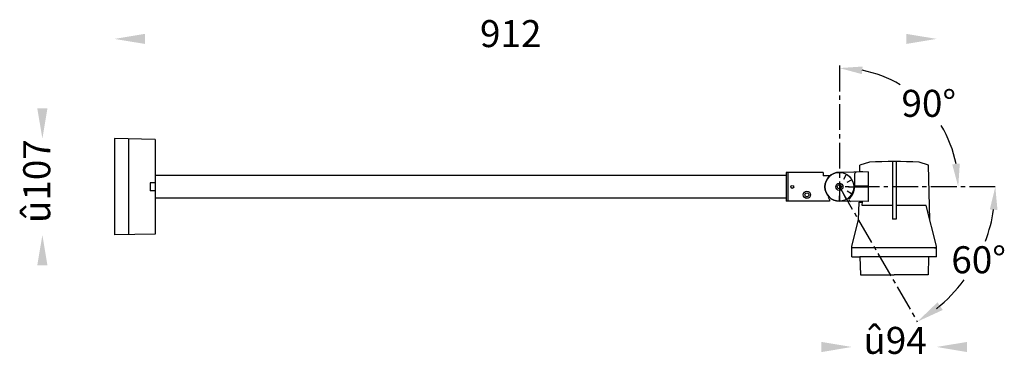
# Model space of a CAD drawing. Units: inches. Extents: x 288 to 1380, y 102 to 474.
import ezdxf

# ---------------------------------------------------------------- set-up
doc = ezdxf.new("R2010")
doc.units = ezdxf.units.IN
doc.header["$MEASUREMENT"] = 0
doc.linetypes.add('CENTER2', pattern=[28.575, 19.05, -3.175, 3.175, -3.175])
doc.layers.add('b', color=30, linetype='Continuous')
doc.styles.get("Standard").update_dxf_attribs({"font": 'browau.ttf'})

msp = doc.modelspace()

# ---------------------------------------------------------------- linework, layer by layer
at = {"color": 1, "linetype": 'CENTER2', "ltscale": 1.5}
for p, q in [((1197.3, 422.8), (1197.3, 272.2)), ((1370.3, 288.2), (1197.3, 288.2)), ((1197.3, 288.2), (1283.8, 138.3))]:
    msp.add_line(p, q, dxfattribs=at)
for p, q in [((393.3, 341.7), (393.3, 234.7)), ((438.3, 340.7), (393.3, 341.7)), ((408.8, 341.3), (408.8, 235)), ((438.3, 340.7), (438.3, 235.7)), ((1230.7, 315.7), (1220.2, 312.2)), ((1256.3, 316.2), (1256.3, 252.1)), ((1260.5, 316.2), (1260.5, 252.1)), ((1296.2, 312.2), (1285.7, 315.7)), ((1138.3, 300.9), (438.3, 300.9)), ((438.3, 300.9), (438.3, 275.5)), ((1138.3, 304.2), (1138.3, 272.2)), ((1229.3, 304.7), (1197.3, 304.2)), ((1197.3, 303.7), (1197.3, 298.2)), ((1202.3, 296.8), (1205, 301.6)), ((1205.9, 293.2), (1210.7, 295.9)), ((1214.3, 288.2), (1214.3, 303)), ((1220.1, 305.2), (1223.2, 305.2)), ((432.8, 292.7), (432.8, 283.7)), ((438.3, 292.7), (432.8, 292.7)), ((1207.3, 288.2), (1212.8, 288.2)), ((438.3, 283.7), (432.8, 283.7)), ((1138.3, 275.5), (438.3, 275.5)), ((1197.3, 272.7), (1197.3, 278.2)), ((1205, 274.7), (1202.3, 279.5)), ((1210.7, 280.4), (1205.9, 283.2)), ((1229.3, 271.7), (1197.3, 272.2)), ((1219.2, 271.2), (1222.8, 271.2)), ((1256.3, 267.5), (1222.7, 267.5)), ((1293.7, 267.5), (1260.5, 267.5)), ((1260.5, 252.1), (1256.3, 252.1)), ((438.3, 235.7), (393.3, 234.7)), ((1296.2, 210.2), (1220.2, 210.2))]:
    msp.add_line(p, q)
at = {"color": 0}
for p, q in [((1220.1, 305.2), (1220.2, 312.2)), ((1220.1, 305.2), (1220.2, 312.2)), ((1297.8, 251.6), (1296.3, 312.2)), ((1179.3, 304.2), (1140.3, 304.2)), ((1179.3, 304.2), (1179.3, 300.2)), ((1186.7, 300.2), (1179.3, 300.2)), ((1223.2, 304.6), (1223.2, 305.2)), ((1229.3, 304.7), (1229.3, 271.7)), ((1215.3, 288.7), (1215.3, 287.7)), ((1229.3, 288.7), (1215.3, 288.7)), ((1229.3, 287.7), (1215.3, 287.7)), ((1186.7, 276.2), (1185.4, 276.2)), ((1186.3, 274.2), (1185.4, 276.2)), ((1186.3, 274.2), (1186.3, 272.2)), ((1186.3, 272.2), (1140.3, 272.2)), ((1218.7, 251.6), (1219.2, 271.2)), ((1222.7, 267.5), (1222.8, 271.8)), ((1305.2, 222.2), (1293.7, 267.5)), ((1211.2, 222.2), (1218.7, 251.6)), ((1211.2, 210.2), (1211.2, 222.2)), ((1305.2, 220.2), (1211.2, 220.2)), ((1303, 220.2), (1304.7, 220.2)), ((1305.2, 210.2), (1305.2, 222.2)), ((1211.2, 210.2), (1220.2, 210.2)), ((1220.2, 210.2), (1220.7, 190.2)), ((1296.2, 210.2), (1295.7, 190.2)), ((1305.2, 210.2), (1296.2, 210.2)), ((1220.7, 190.2), (1258.2, 190.2)), ((1295.7, 190.2), (1258.2, 190.2))]:
    msp.add_line(p, q, dxfattribs=at)
at = {"ltscale": 0.5}
for p, q in [((1140.3, 304.2), (1138.3, 304.2)), ((1140.3, 304.2), (1140.3, 272.2)), ((1140.3, 272.2), (1138.3, 272.2))]:
    msp.add_line(p, q, dxfattribs=at)
at = {"color": 0}
for centre, radius in [((1197.3, 288.2), 16), ((1197.3, 288.2), 4), ((1197.3, 288.2), 2.25), ((1161.3, 279.2), 4), ((1161.3, 279.2), 2.25)]:
    msp.add_circle(centre, radius, dxfattribs=at)
at = {"ltscale": 0.5}
msp.add_circle((1145, 288.1), 1.65, dxfattribs=at)
at = {"color": 1}
for radius, start, end in [(131.9, 59.2693, 78.9004), (131.9, 11.0996, 31.075), (173, 339.5454, 351.5451), (173, 308.4549, 323.2148)]:
    msp.add_arc((1197.3, 288.2), radius, start, end, dxfattribs=at)
for centre, radius, start, end in [((1258.2, -440.3), 756.5, 87.9167, 92.0833), ((1215.8, 303), 1.5, 90.8952, 180), ((1197.3, 288.2), 17, 309.5158, 0), ((1209.8, 274), 2, 147.3016, 269.1048)]:
    msp.add_arc(centre, radius, start, end)
at = {"color": 0}
msp.add_arc((1197.3, 288.2), 16, 90, 270, dxfattribs=at)
for points in [[(427, 458.1), (427, 446.9), (393.3, 452.5)], [(1271.5, 458.1), (1271.5, 446.9), (1305.3, 452.5)], [(307.6, 375.4), (318.9, 375.4), (313.3, 341.7)], [(307.6, 200.9), (318.9, 200.9), (313.3, 234.7)], [(1177.5, 115.8), (1177.5, 104.5), (1211.2, 110.2)], [(1339, 115.8), (1339, 104.5), (1305.2, 110.2)]]:
    msp.add_solid(points)
at = {"color": 1}
for points in [[(1222.2, 413.4), (1223.1, 421.8), (1197.3, 420.1)], [(1330.9, 314), (1322.5, 313.1), (1329.2, 288.2)], [(1364.2, 263), (1372.7, 262.4), (1370.3, 288.2)], [(1312, 151.3), (1306.2, 159.8), (1283.8, 138.3)]]:
    msp.add_solid(points, dxfattribs=at)
at = {"layer": 'b', "color": 0}
msp.add_line((1140.3, 304.2), (1140.3, 272.2), dxfattribs=at)

# ---------------------------------------------------------------- texts
at = {"linetype": 'Continuous', "char_height": 30, "width": 79.098, "attachment_point": 1}
for s, insert in [('{\\fUnilampNew|b0|i0|c0|p2;912}', (798.7, 473.4)), ('{\\fUnilampNew|b0|i0|c0|p2;90%%D}', (1266.2, 395.9)), ('{\\fUnilampNew|b0|i0|c0|p2;60%%D}', (1321.5, 222.1)), ('{\\fUnilampNew|b0|i0|c0|p2;û94}', (1224, 132.5))]:
    msp.add_mtext(s, dxfattribs=dict(at, insert=insert))
at = {"linetype": 'Continuous', "insert": (292, 248), "char_height": 30, "width": 79.098, "attachment_point": 1, "rotation": 90}
msp.add_mtext('{\\fUnilampNew|b0|i0|c0|p2;û\\fUnilampNew|b0|i0|c222|p2;1\\fUnilampNew|b0|i0|c0|p2;07}', dxfattribs=at)

doc.saveas('drawing.dxf')
